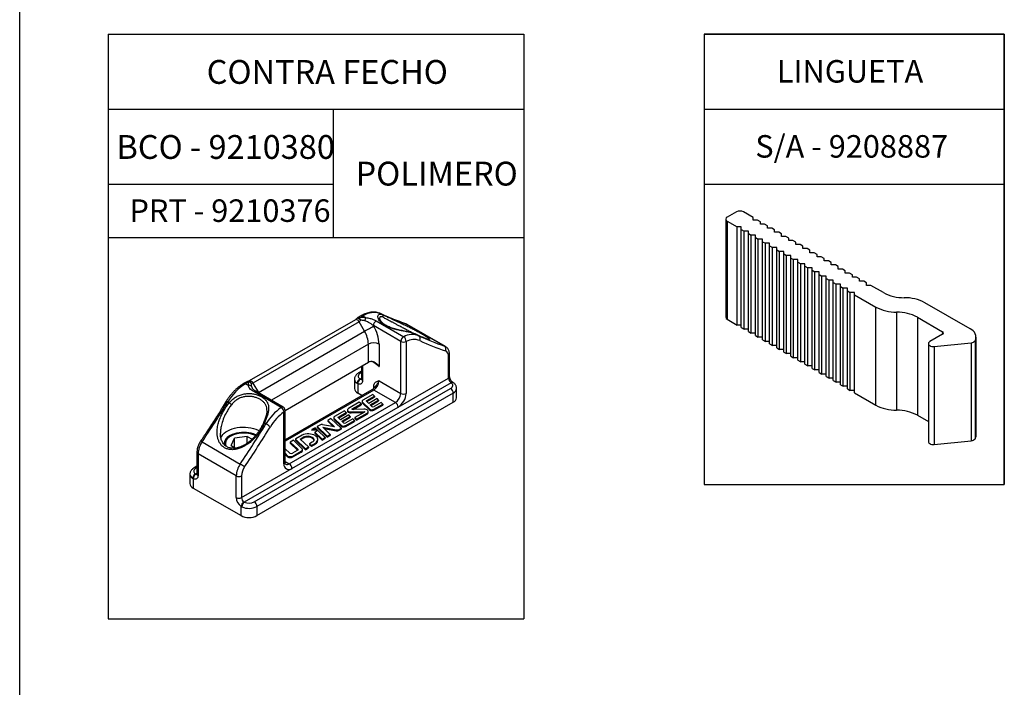
# Model space of a CAD drawing. Extents: x 10 to 322, y 4 to 287.
# Drawn here: x 10 to 76, y 81 to 126 of the extents above; entities that cross this region are included whole.
import ezdxf

# ---------------------------------------------------------------- set-up
doc = ezdxf.new("R2010")
doc.units = 0
doc.layers.get('0').update_dxf_attribs({"linetype": 'CONTINUOUS'})
doc.layers.add('DESENHO', color=179, linetype='CONTINUOUS')
doc.layers.add('LAYOUT_', color=7, linetype='CONTINUOUS')
doc.styles.add('SLDTEXTSTYLE0', font='TXT', dxfattribs={"width": 0.7})
doc.styles.add('SLDTEXTSTYLE1', font='TXT', dxfattribs={"width": 0.605})

# ---------------------------------------------------------------- blocks, each defined once
blk = doc.blocks.new('SW_TABLEANNOTATION_10')
at = {"layer": 'DESENHO', "color": 0}
for p, q in [((0, 0), (0, -5)), ((0, 0), (20, 0)), ((0, 0), (0, -30)), ((20, 0), (0, 0)), ((20, 0), (20, -5)), ((20, -30), (20, 0)), ((0, -5), (0, -10)), ((0, -5), (20, -5)), ((20, -5), (20, -10)), ((0, -10), (0, -15)), ((0, -10), (20, -10)), ((0, -10), (20, -10)), ((20, -10), (20, -15)), ((0, -15), (0, -20)), ((20, -15), (20, -20)), ((0, -20), (0, -25)), ((20, -20), (20, -25)), ((0, -25), (0, -30)), ((20, -25), (20, -30)), ((0, -30), (20, -30)), ((0, -30), (20, -30))]:
    blk.add_line(p, q, dxfattribs=at)
at = {"layer": 'DESENHO', "color": 0, "char_height": 1.5, "attachment_point": 1, "style": 'SLDTEXTSTYLE1'}
for s, insert in [('LINGUETA', (4.848, -1.73)), ('S/A - 9208887', (3.413, -6.73))]:
    blk.add_mtext(s, dxfattribs=dict(at, insert=insert))
blk = doc.blocks.new('SW_TABLEANNOTATION_11')
at = {"layer": 'DESENHO', "color": 0}
for p, q in [((0, 0), (0, -5)), ((0, 0), (14.982, 0)), ((14.982, 0), (27.687, 0)), ((27.687, 0), (27.687, -5)), ((0, -5), (0, -10)), ((0, -5), (14.982, -5)), ((14.982, -5), (14.982, -10)), ((14.982, -5), (27.687, -5)), ((14.982, -5), (27.687, -5)), ((27.687, -5), (27.687, -10)), ((0, -10), (0, -13.552)), ((0, -10), (14.982, -10)), ((14.982, -10), (14.982, -13.552)), ((27.687, -10), (27.687, -13.552)), ((0, -13.552), (0, -17.785)), ((0, -13.552), (14.982, -13.552)), ((0, -13.552), (14.982, -13.552)), ((14.982, -13.552), (27.687, -13.552)), ((14.982, -13.552), (27.687, -13.552)), ((27.687, -13.552), (27.687, -17.785)), ((0, -17.785), (0, -22.019)), ((27.687, -17.785), (27.687, -22.019)), ((0, -22.019), (0, -26.252)), ((27.687, -22.019), (27.687, -26.252)), ((0, -26.252), (0, -30.485)), ((27.687, -26.252), (27.687, -30.485)), ((0, -30.485), (0, -34.719)), ((27.687, -30.485), (27.687, -34.719)), ((0, -34.719), (0, -38.952)), ((27.687, -34.719), (27.687, -38.952)), ((0, -38.952), (14.982, -38.952)), ((14.982, -38.952), (27.687, -38.952))]:
    blk.add_line(p, q, dxfattribs=at)
at = {"layer": 'DESENHO', "color": 0, "attachment_point": 1, "style": 'SLDTEXTSTYLE0'}
for s, insert, char_height in [('CONTRA FECHO', (6.566, -1.723), 1.5875), ('BCO - 9210380', (0.556, -6.723), 1.5875), ('POLIMERO', (16.482, -8.499), 1.5875), ('PRT - 9210376', (1.42, -11.008), 1.5)]:
    blk.add_mtext(s, dxfattribs=dict(at, insert=insert, char_height=char_height))

msp = doc.modelspace()

# ---------------------------------------------------------------- linework, layer by layer
at = {"color": 7, "linetype": 'CONTINUOUS'}
for p, q in [((57.01, 112.281), (57.01, 105.748)), ((57.721, 112.771), (57.108, 112.417)), ((58.852, 112.39), (58.192, 112.771)), ((58.852, 112.226), (58.852, 112.39)), ((59.135, 112.226), (58.852, 112.226)), ((59.323, 112.117), (59.135, 112.226)), ((57.108, 112.145), (57.768, 111.764)), ((58.051, 111.764), (57.768, 111.764)), ((57.768, 105.231), (57.768, 111.764)), ((58.051, 111.6), (58.051, 111.764)), ((58.051, 111.6), (58.239, 111.491)), ((58.051, 105.068), (58.051, 111.6)), ((59.323, 111.954), (59.323, 112.117)), ((59.606, 111.954), (59.323, 111.954)), ((59.795, 111.845), (59.606, 111.954)), ((59.795, 111.682), (59.795, 111.845)), ((60.078, 111.682), (59.795, 111.682)), ((60.266, 111.573), (60.078, 111.682)), ((60.266, 111.41), (60.266, 111.573)), ((58.522, 111.491), (58.239, 111.491)), ((58.239, 104.959), (58.239, 111.491)), ((58.522, 111.328), (58.522, 111.491)), ((58.522, 111.328), (58.711, 111.219)), ((58.522, 104.796), (58.522, 111.328)), ((58.993, 111.219), (58.711, 111.219)), ((58.711, 104.687), (58.711, 111.219)), ((58.993, 111.056), (58.993, 111.219)), ((58.993, 111.056), (59.182, 110.947)), ((58.993, 104.524), (58.993, 111.056)), ((59.465, 110.947), (59.182, 110.947)), ((59.182, 104.415), (59.182, 110.947)), ((59.465, 110.784), (59.465, 110.947)), ((60.549, 111.41), (60.266, 111.41)), ((60.738, 111.301), (60.549, 111.41)), ((60.738, 111.138), (60.738, 111.301)), ((61.02, 111.138), (60.738, 111.138)), ((61.209, 111.029), (61.02, 111.138)), ((61.209, 110.866), (61.209, 111.029)), ((61.492, 110.866), (61.209, 110.866)), ((61.68, 110.757), (61.492, 110.866)), ((59.465, 110.784), (59.653, 110.675)), ((59.465, 104.252), (59.465, 110.784)), ((59.936, 110.675), (59.653, 110.675)), ((59.653, 104.143), (59.653, 110.675)), ((59.936, 110.512), (59.936, 110.675)), ((59.936, 110.512), (60.125, 110.403)), ((59.936, 103.979), (59.936, 110.512)), ((60.408, 110.403), (60.125, 110.403)), ((60.125, 103.871), (60.125, 110.403)), ((60.408, 110.24), (60.408, 110.403)), ((60.408, 110.24), (60.596, 110.131)), ((60.408, 103.707), (60.408, 110.24)), ((61.68, 110.593), (61.68, 110.757)), ((61.963, 110.593), (61.68, 110.593)), ((62.152, 110.485), (61.963, 110.593)), ((62.152, 110.321), (62.152, 110.485)), ((62.435, 110.321), (62.152, 110.321)), ((62.623, 110.212), (62.435, 110.321)), ((62.623, 110.049), (62.623, 110.212)), ((60.879, 110.131), (60.596, 110.131)), ((60.596, 103.598), (60.596, 110.131)), ((60.879, 109.968), (60.879, 110.131)), ((60.879, 109.968), (61.068, 109.859)), ((60.879, 103.435), (60.879, 109.968)), ((61.35, 109.859), (61.068, 109.859)), ((61.068, 103.326), (61.068, 109.859)), ((61.35, 109.695), (61.35, 109.859)), ((61.35, 109.695), (61.539, 109.587)), ((61.35, 103.163), (61.35, 109.695)), ((61.822, 109.587), (61.539, 109.587)), ((61.539, 103.054), (61.539, 109.587)), ((61.822, 109.423), (61.822, 109.587)), ((62.906, 110.049), (62.623, 110.049)), ((63.095, 109.94), (62.906, 110.049)), ((63.095, 109.777), (63.095, 109.94)), ((63.377, 109.777), (63.095, 109.777)), ((63.566, 109.668), (63.377, 109.777)), ((63.566, 109.505), (63.566, 109.668)), ((61.822, 109.423), (62.01, 109.314)), ((61.822, 102.891), (61.822, 109.423)), ((62.293, 109.314), (62.01, 109.314)), ((62.01, 102.782), (62.01, 109.314)), ((62.293, 109.151), (62.293, 109.314)), ((62.293, 109.151), (62.482, 109.042)), ((62.293, 102.619), (62.293, 109.151)), ((62.765, 109.042), (62.482, 109.042)), ((62.482, 102.51), (62.482, 109.042)), ((62.765, 108.879), (62.765, 109.042)), ((63.849, 109.505), (63.566, 109.505)), ((64.037, 109.396), (63.849, 109.505)), ((64.037, 109.233), (64.037, 109.396)), ((64.32, 109.233), (64.037, 109.233)), ((64.509, 109.124), (64.32, 109.233)), ((64.509, 108.961), (64.509, 109.124)), ((64.792, 108.961), (64.509, 108.961)), ((64.98, 108.852), (64.792, 108.961)), ((62.765, 108.879), (62.953, 108.77)), ((62.765, 102.347), (62.765, 108.879)), ((63.236, 108.77), (62.953, 108.77)), ((62.953, 102.238), (62.953, 108.77)), ((63.236, 108.607), (63.236, 108.77)), ((63.236, 108.607), (63.425, 108.498)), ((63.236, 102.074), (63.236, 108.607)), ((63.707, 108.498), (63.425, 108.498)), ((63.425, 101.966), (63.425, 108.498)), ((63.707, 108.335), (63.707, 108.498)), ((63.707, 108.335), (63.896, 108.226)), ((63.707, 101.802), (63.707, 108.335)), ((64.179, 108.226), (63.896, 108.226)), ((63.896, 101.694), (63.896, 108.226)), ((64.179, 108.063), (64.179, 108.226)), ((64.98, 108.688), (64.98, 108.852)), ((65.263, 108.688), (64.98, 108.688)), ((65.452, 108.58), (65.263, 108.688)), ((65.452, 108.416), (65.452, 108.58)), ((65.734, 108.416), (65.452, 108.416)), ((65.923, 108.307), (65.734, 108.416)), ((65.923, 108.144), (65.923, 108.307)), ((64.179, 108.063), (64.367, 107.954)), ((64.179, 101.53), (64.179, 108.063)), ((64.65, 107.954), (64.367, 107.954)), ((64.367, 101.421), (64.367, 107.954)), ((64.65, 107.79), (64.65, 107.954)), ((64.65, 107.79), (64.839, 107.682)), ((64.65, 101.258), (64.65, 107.79)), ((65.122, 107.682), (64.839, 107.682)), ((64.839, 101.149), (64.839, 107.682)), ((65.122, 107.518), (65.122, 107.682)), ((66.206, 108.144), (65.923, 108.144)), ((66.394, 108.035), (66.206, 108.144)), ((66.394, 107.872), (66.394, 108.035)), ((66.677, 107.872), (66.394, 107.872)), ((67.513, 107.39), (66.677, 107.872)), ((65.122, 107.518), (65.31, 107.409)), ((65.122, 100.986), (65.122, 107.518)), ((65.593, 107.409), (65.31, 107.409)), ((65.31, 100.877), (65.31, 107.409)), ((65.593, 107.246), (65.593, 107.409)), ((65.593, 107.246), (67.011, 106.428)), ((65.593, 100.714), (65.593, 107.246)), ((73.304, 104.972), (70.287, 106.714)), ((32.712, 105.844), (32.509, 105.726)), ((33.959, 105.679), (33.96, 105.673)), ((57.108, 105.612), (57.768, 105.231)), ((69.785, 105.751), (71.462, 104.783)), ((32.342, 105.586), (25.271, 101.504)), ((38.341, 103.801), (35.796, 105.271)), ((58.051, 105.231), (57.768, 105.231)), ((58.051, 105.068), (58.239, 104.959)), ((58.522, 104.959), (58.239, 104.959)), ((36.455, 104.584), (36.464, 104.579)), ((58.522, 104.796), (58.711, 104.687)), ((58.993, 104.687), (58.711, 104.687)), ((58.993, 104.524), (59.182, 104.415)), ((59.465, 104.415), (59.182, 104.415)), ((71.462, 104.62), (70.614, 104.13)), ((73.695, 97.895), (73.695, 104.427)), ((59.465, 104.252), (59.653, 104.143)), ((59.936, 104.143), (59.653, 104.143)), ((59.936, 103.979), (60.125, 103.871)), ((60.408, 103.871), (60.125, 103.871)), ((60.408, 103.707), (60.596, 103.598)), ((70.516, 103.994), (70.516, 97.462)), ((70.907, 103.805), (73.368, 104.055)), ((38.622, 101.8), (38.622, 103.241)), ((60.879, 103.598), (60.596, 103.598)), ((60.879, 103.435), (61.068, 103.326)), ((61.35, 103.326), (61.068, 103.326)), ((61.35, 103.163), (61.539, 103.054)), ((61.822, 103.054), (61.539, 103.054)), ((27.661, 99.544), (33.21, 102.747)), ((32.748, 102.48), (32.748, 101.637)), ((61.822, 102.891), (62.01, 102.782)), ((62.293, 102.782), (62.01, 102.782)), ((62.293, 102.619), (62.482, 102.51)), ((62.765, 102.51), (62.482, 102.51)), ((62.765, 102.347), (62.953, 102.238)), ((32.748, 102.149), (32.554, 102.037)), ((63.236, 102.238), (62.953, 102.238)), ((63.236, 102.074), (63.425, 101.966)), ((63.707, 101.966), (63.425, 101.966)), ((63.707, 101.802), (63.896, 101.694)), ((64.179, 101.694), (63.896, 101.694)), ((25.105, 101.452), (24.901, 101.335)), ((32.283, 101.617), (32.283, 101.004)), ((64.179, 101.53), (64.367, 101.421)), ((64.65, 101.421), (64.367, 101.421)), ((64.65, 101.258), (64.839, 101.149)), ((65.122, 101.149), (64.839, 101.149)), ((27.536, 99.763), (25.711, 100.817)), ((33.438, 100.915), (27.661, 97.58)), ((32.783, 100.536), (32.503, 100.698)), ((33.5, 100.605), (32.845, 100.227)), ((33.117, 100.204), (33.617, 100.492)), ((33.117, 100.143), (33.617, 100.431)), ((33.617, 100.492), (33.5, 100.605)), ((33.617, 100.492), (33.617, 100.431)), ((39.086, 100.392), (39.086, 101.004)), ((65.122, 100.986), (65.31, 100.877)), ((65.593, 100.877), (65.31, 100.877)), ((65.593, 100.714), (67.011, 99.895)), ((25.785, 92.534), (38.867, 100.086)), ((32.603, 100.087), (31.878, 99.669)), ((32.14, 99.64), (32.72, 99.975)), ((32.194, 99.61), (32.72, 99.914)), ((32.72, 99.975), (32.603, 100.087)), ((32.72, 99.975), (32.72, 99.914)), ((32.79, 100.15), (32.79, 100.089)), ((32.817, 100.094), (33.285, 99.643)), ((32.817, 100.033), (33.285, 99.582)), ((33.232, 100.013), (33.103, 100.137)), ((33.784, 100.331), (33.232, 100.013)), ((33.333, 99.916), (33.884, 100.235)), ((33.438, 99.815), (33.333, 99.916)), ((33.372, 99.878), (33.884, 100.174)), ((33.581, 99.622), (34.169, 99.961)), ((33.581, 99.561), (34.169, 99.9)), ((34.052, 100.074), (33.586, 99.805)), ((33.884, 100.235), (33.784, 100.331)), ((33.884, 100.235), (33.884, 100.174)), ((34.169, 99.961), (34.052, 100.074)), ((34.169, 99.961), (34.169, 99.9)), ((27.661, 96.086), (27.661, 99.547)), ((30.905, 99.062), (30.905, 99.001)), ((31.614, 99.517), (30.96, 99.139)), ((31.347, 98.924), (31.218, 99.049)), ((31.232, 99.116), (31.731, 99.404)), ((31.232, 99.054), (31.731, 99.343)), ((31.899, 99.243), (31.347, 98.924)), ((31.447, 98.828), (31.999, 99.146)), ((31.487, 98.79), (31.999, 99.085)), ((31.731, 99.404), (31.614, 99.517)), ((31.731, 99.404), (31.731, 99.343)), ((31.808, 99.573), (31.808, 99.512)), ((31.999, 99.146), (31.899, 99.243)), ((31.999, 99.146), (31.999, 99.085)), ((32.053, 99.439), (32.921, 99.466)), ((32.053, 99.378), (32.892, 99.404)), ((32.903, 99.632), (32.164, 99.609)), ((32.95, 99.437), (32.306, 99.065)), ((32.306, 99.065), (32.306, 99.004)), ((32.306, 99.065), (32.423, 98.953)), ((32.423, 98.953), (33.118, 99.354)), ((32.423, 98.891), (33.118, 99.292)), ((32.921, 99.466), (32.921, 99.42)), ((33.2, 99.408), (33.2, 99.469)), ((69.785, 99.219), (70.516, 98.797)), ((26.215, 98.71), (26.214, 98.708)), ((29.66, 98.389), (29.453, 98.269)), ((29.797, 98.257), (29.66, 98.389)), ((29.969, 98.567), (29.798, 98.468)), ((29.798, 98.468), (30.467, 97.824)), ((29.798, 98.468), (29.798, 98.407)), ((29.798, 98.407), (30.467, 97.763)), ((30.962, 98.445), (30.161, 98.594)), ((30.181, 98.418), (31.065, 98.254)), ((30.674, 97.944), (30.181, 98.418)), ((30.717, 98.999), (30.511, 98.879)), ((30.511, 98.879), (30.962, 98.445)), ((30.511, 98.879), (30.511, 98.818)), ((30.511, 98.818), (30.883, 98.46)), ((31.387, 98.355), (30.717, 98.999)), ((30.932, 99.006), (31.4, 98.555)), ((30.932, 98.944), (31.4, 98.494)), ((31.552, 98.727), (31.447, 98.828)), ((31.696, 98.534), (32.283, 98.873)), ((31.696, 98.473), (32.283, 98.812)), ((32.166, 98.986), (31.7, 98.717)), ((32.283, 98.873), (32.166, 98.986)), ((32.283, 98.873), (32.283, 98.812)), ((32.306, 99.004), (32.423, 98.891)), ((32.423, 98.953), (32.423, 98.891)), ((23.354, 98.029), (23.354, 98.018)), ((25.125, 97.814), (24.289, 97.684)), ((25.125, 97.814), (25.46, 97.621)), ((25.125, 97.349), (25.125, 97.814)), ((28.801, 97.893), (28.367, 97.642)), ((28.673, 97.639), (28.874, 97.755)), ((29.453, 98.269), (29.453, 98.208)), ((29.844, 98.211), (29.637, 98.092)), ((29.637, 98.092), (29.637, 98.031)), ((29.637, 98.092), (30.122, 97.625)), ((29.637, 98.031), (30.122, 97.564)), ((29.797, 98.257), (29.797, 98.196)), ((30.329, 97.745), (29.844, 98.211)), ((30.122, 97.625), (30.329, 97.745)), ((30.26, 98.342), (31.065, 98.193)), ((30.329, 97.745), (30.329, 97.684)), ((30.467, 97.824), (30.674, 97.944)), ((30.467, 97.763), (30.674, 97.883)), ((30.467, 97.824), (30.467, 97.763)), ((30.674, 97.944), (30.674, 97.883)), ((31.257, 98.281), (31.387, 98.355)), ((31.257, 98.219), (31.387, 98.294)), ((31.387, 98.355), (31.387, 98.294)), ((24.065, 97.201), (24.289, 97.684)), ((24.065, 97.201), (24.355, 97.034)), ((24.289, 97.072), (24.289, 97.684)), ((28.211, 97.552), (28.004, 97.433)), ((28.004, 97.433), (28.506, 96.951)), ((28.004, 97.433), (28.004, 97.372)), ((28.004, 97.372), (28.497, 96.898)), ((28.779, 97.006), (28.211, 97.552)), ((28.358, 97.629), (28.358, 97.568)), ((28.362, 97.62), (29.018, 96.988)), ((28.362, 97.559), (29.018, 96.927)), ((29.225, 97.108), (28.673, 97.639)), ((28.713, 97.6), (28.874, 97.693)), ((29.018, 96.988), (29.225, 97.108)), ((29.225, 97.108), (29.225, 97.046)), ((29.469, 97.428), (29.292, 97.327)), ((29.292, 97.327), (29.409, 97.214)), ((29.292, 97.327), (29.292, 97.265)), ((29.292, 97.265), (29.409, 97.153)), ((29.409, 97.214), (29.681, 97.37)), ((29.409, 97.153), (29.681, 97.309)), ((29.409, 97.214), (29.409, 97.153)), ((29.521, 97.708), (29.527, 97.702)), ((29.521, 97.647), (29.527, 97.64)), ((29.681, 97.37), (29.681, 97.309)), ((29.843, 97.553), (29.843, 97.614)), ((30.122, 97.564), (30.329, 97.684)), ((30.122, 97.625), (30.122, 97.564)), ((70.907, 97.272), (73.368, 97.523)), ((21.787, 96.751), (21.787, 95.31)), ((27.968, 96.69), (27.661, 96.984)), ((27.661, 96.666), (27.827, 96.506)), ((27.661, 96.604), (27.827, 96.445)), ((27.827, 96.506), (27.827, 96.445)), ((28.467, 96.876), (28.145, 96.69)), ((28.184, 96.506), (28.741, 96.828)), ((28.184, 96.445), (28.741, 96.767)), ((28.506, 96.951), (28.506, 96.911)), ((28.815, 96.87), (28.815, 96.931)), ((29.018, 96.927), (29.225, 97.046)), ((29.018, 96.988), (29.018, 96.927)), ((21.787, 95.822), (21.594, 95.71)), ((21.323, 95.289), (21.323, 94.677)), ((21.542, 94.371), (24.724, 92.534))]:
    msp.add_line(p, q, dxfattribs=at)
at = {"color": 8, "linetype": 'CONTINUOUS'}
for p, q in [((57.108, 112.145), (57.108, 105.612)), ((67.011, 99.895), (67.011, 106.428)), ((32.837, 105.831), (32.634, 105.714)), ((33.012, 105.731), (32.837, 105.831)), ((34.023, 105.988), (34.011, 105.995)), ((34.023, 105.988), (34.128, 105.928)), ((68.398, 106.089), (68.398, 99.557)), ((69.785, 105.751), (69.785, 99.219)), ((32.592, 105.442), (25.521, 101.36)), ((32.951, 104.821), (32.592, 105.442)), ((35.366, 104.139), (33.541, 105.193)), ((33.541, 105.193), (33.554, 105.17)), ((33.736, 105.508), (35.561, 104.454)), ((35.736, 105.298), (35.707, 105.311)), ((38.281, 103.828), (35.736, 105.298)), ((25.88, 100.739), (32.951, 104.821)), ((36.464, 104.579), (36.569, 104.519)), ((71.462, 104.783), (71.462, 104.62)), ((33.21, 103.95), (26.747, 100.219)), ((33.21, 102.747), (33.21, 103.95)), ((33.917, 103.95), (33.917, 102.464)), ((35.366, 100.678), (35.366, 104.139)), ((35.72, 104.139), (35.72, 100.678)), ((70.907, 103.805), (70.907, 97.272)), ((73.368, 104.055), (73.368, 97.523)), ((73.626, 104.184), (73.626, 97.651)), ((38.548, 101.698), (38.548, 103.139)), ((32.821, 102.522), (32.821, 101.535)), ((33.917, 102.464), (33.485, 102.806)), ((32.646, 101.638), (32.748, 101.697)), ((32.748, 102.064), (32.679, 102.025)), ((35.19, 99.759), (38.548, 101.698)), ((38.723, 101.391), (24.938, 93.433)), ((25.23, 101.44), (25.026, 101.322)), ((25.026, 101.322), (25.201, 101.221)), ((25.414, 101.14), (25.462, 101.042)), ((25.521, 101.36), (25.88, 100.739)), ((32.503, 101.313), (32.452, 101.343)), ((32.503, 101.313), (32.503, 100.698)), ((32.646, 101.638), (32.662, 101.628)), ((33.563, 101.013), (33.563, 101.141)), ((33.917, 101.515), (35.366, 100.678)), ((38.723, 101.391), (38.707, 101.403)), ((27.394, 99.739), (25.568, 100.793)), ((25.608, 93.453), (38.69, 101.004)), ((38.867, 100.698), (25.785, 93.146)), ((25.863, 100.729), (25.88, 100.739)), ((25.88, 100.739), (25.896, 100.71)), ((33.563, 100.902), (27.661, 97.495)), ((35.013, 100.066), (33.563, 100.902)), ((38.867, 100.086), (38.867, 100.698)), ((23.944, 100.049), (23.84, 100.11)), ((27.942, 95.984), (35.013, 100.066)), ((28.118, 95.677), (35.19, 99.759)), ((32.817, 100.094), (32.817, 100.033)), ((33.117, 100.204), (33.117, 100.143)), ((27.588, 95.984), (27.588, 99.445)), ((31.232, 99.116), (31.232, 99.054)), ((32.053, 99.439), (32.053, 99.378)), ((32.14, 99.64), (32.14, 99.614)), ((33.118, 99.354), (33.118, 99.292)), ((33.285, 99.643), (33.285, 99.582)), ((33.581, 99.622), (33.581, 99.561)), ((26.386, 98.64), (26.281, 98.7)), ((30.932, 99.006), (30.932, 98.944)), ((31.4, 98.555), (31.4, 98.494)), ((31.696, 98.534), (31.696, 98.473)), ((28.874, 97.755), (28.874, 97.693)), ((31.065, 98.254), (31.065, 98.193)), ((31.257, 98.281), (31.257, 98.219)), ((22.127, 97.442), (24.673, 95.972)), ((28.362, 97.62), (28.362, 97.559)), ((29.521, 97.708), (29.521, 97.647)), ((29.527, 97.702), (29.527, 97.64)), ((24.406, 95.179), (21.861, 96.649)), ((21.861, 96.649), (21.861, 95.208)), ((28.184, 96.506), (28.184, 96.445)), ((28.741, 96.828), (28.741, 96.767)), ((27.661, 96.145), (27.942, 95.984)), ((21.686, 95.311), (21.787, 95.37)), ((21.686, 95.311), (21.701, 95.301)), ((21.787, 95.737), (21.719, 95.698)), ((24.406, 93.738), (24.406, 95.179)), ((24.76, 93.738), (28.118, 95.677)), ((24.76, 95.179), (24.76, 93.738)), ((21.542, 94.985), (21.492, 95.015)), ((21.542, 94.985), (21.542, 94.371)), ((24.724, 92.534), (24.724, 93.148)), ((24.78, 93.117), (24.724, 93.148)), ((24.919, 93.443), (24.938, 93.433)), ((25.785, 93.146), (25.785, 92.534))]:
    msp.add_line(p, q, dxfattribs=at)
at = {"color": 8, "linetype": 'CONTINUOUS', "flags": 128}
for points in [[(32.697, 105.546), (32.643, 105.593), (32.588, 105.633), (32.537, 105.663), (32.494, 105.681), (32.462, 105.684), (32.448, 105.677)], [(32.592, 105.442), (32.551, 105.502), (32.502, 105.55), (32.45, 105.583), (32.4, 105.598), (32.355, 105.592), (32.342, 105.586)], [(32.951, 104.821), (33.025, 104.864), (33.105, 104.91), (33.189, 104.959), (33.274, 105.008), (33.356, 105.055), (33.432, 105.099), (33.499, 105.137), (33.554, 105.17)], [(35.796, 105.271), (35.795, 105.271), (35.736, 105.298)], [(38.281, 103.828), (38.341, 103.802), (38.341, 103.802)], [(32.679, 102.025), (32.621, 101.984), (32.576, 101.938), (32.546, 101.888), (32.534, 101.835), (32.537, 101.782), (32.558, 101.731), (32.594, 101.682), (32.646, 101.638)], [(25.521, 101.36), (25.479, 101.42), (25.431, 101.468), (25.379, 101.501), (25.328, 101.516), (25.284, 101.51), (25.271, 101.504)], [(32.821, 101.535), (32.815, 101.464), (32.797, 101.402), (32.768, 101.351), (32.729, 101.314), (32.682, 101.291), (32.627, 101.283), (32.566, 101.29), (32.503, 101.313)], [(38.69, 101.004), (38.748, 101.045), (38.793, 101.091), (38.823, 101.142), (38.836, 101.194), (38.832, 101.247), (38.811, 101.299), (38.775, 101.347), (38.723, 101.391)], [(21.861, 95.208), (21.855, 95.137), (21.837, 95.075), (21.808, 95.024), (21.769, 94.987), (21.721, 94.964), (21.666, 94.956), (21.606, 94.963), (21.542, 94.985)], [(21.719, 95.698), (21.661, 95.657), (21.616, 95.611), (21.586, 95.561), (21.573, 95.508), (21.577, 95.455), (21.598, 95.403), (21.634, 95.355), (21.686, 95.311)]]:
    msp.add_lwpolyline(points, dxfattribs=at)
at = {"color": 7, "linetype": 'CONTINUOUS', "flags": 128}
for points in [[(70.614, 104.13), (70.562, 104.092), (70.529, 104.047), (70.516, 103.999), (70.524, 103.951), (70.554, 103.905), (70.602, 103.865), (70.665, 103.834), (70.741, 103.812), (70.823, 103.802), (70.907, 103.805)], [(32.845, 100.227), (32.825, 100.214), (32.809, 100.198), (32.798, 100.181), (32.791, 100.164), (32.79, 100.145), (32.794, 100.128), (32.803, 100.11), (32.817, 100.094)], [(33.103, 100.137), (33.096, 100.146), (33.092, 100.154), (33.09, 100.163), (33.09, 100.172), (33.093, 100.181), (33.099, 100.189), (33.107, 100.197), (33.117, 100.204)], [(33.106, 100.135), (33.107, 100.136), (33.117, 100.143)], [(30.96, 99.139), (30.94, 99.125), (30.924, 99.11), (30.912, 99.093), (30.906, 99.075), (30.905, 99.057), (30.909, 99.039), (30.918, 99.022), (30.932, 99.006)], [(31.218, 99.049), (31.211, 99.057), (31.206, 99.066), (31.204, 99.075), (31.205, 99.084), (31.208, 99.093), (31.214, 99.101), (31.222, 99.109), (31.232, 99.116)], [(31.22, 99.046), (31.222, 99.048), (31.232, 99.054)], [(31.808, 99.512), (31.81, 99.497), (31.828, 99.458), (31.866, 99.424), (31.919, 99.398), (31.983, 99.382), (32.053, 99.378)], [(31.878, 99.669), (31.836, 99.637), (31.813, 99.599), (31.81, 99.558), (31.828, 99.519), (31.866, 99.485), (31.919, 99.459), (31.983, 99.443), (32.053, 99.439)], [(32.164, 99.609), (32.155, 99.609), (32.146, 99.612), (32.139, 99.615), (32.133, 99.62), (32.131, 99.625), (32.131, 99.63), (32.134, 99.636), (32.14, 99.64)], [(33.118, 99.354), (33.168, 99.393), (33.195, 99.439), (33.198, 99.488), (33.176, 99.535), (33.13, 99.576), (33.065, 99.608), (32.987, 99.627), (32.903, 99.632)], [(32.921, 99.466), (32.93, 99.466), (32.938, 99.464), (32.946, 99.461), (32.951, 99.457), (32.955, 99.452), (32.956, 99.447), (32.954, 99.442), (32.95, 99.437)], [(23.378, 97.701), (23.389, 97.732), (23.44, 97.834), (23.512, 97.932), (23.603, 98.024), (23.712, 98.109), (23.838, 98.186), (23.979, 98.254), (24.133, 98.312), (24.297, 98.359), (24.47, 98.395), (24.65, 98.418), (24.832, 98.429), (25.016, 98.427), (25.198, 98.413), (25.376, 98.387), (25.547, 98.348), (25.709, 98.299), (25.86, 98.238), (25.942, 98.198)], [(25.73, 97.909), (25.695, 97.925), (25.557, 97.979), (25.408, 98.022), (25.251, 98.054), (25.088, 98.074), (24.922, 98.081), (24.756, 98.077), (24.592, 98.06), (24.433, 98.031), (24.281, 97.991), (24.14, 97.939), (24.012, 97.878), (23.898, 97.808), (23.8, 97.73), (23.721, 97.646), (23.661, 97.556), (23.621, 97.463), (23.603, 97.367), (23.605, 97.271), (23.608, 97.255)], [(23.676, 97.189), (23.662, 97.237), (23.651, 97.331), (23.662, 97.425), (23.694, 97.518), (23.746, 97.607), (23.819, 97.692), (23.909, 97.77), (24.017, 97.841), (24.14, 97.903), (24.276, 97.956), (24.423, 97.998), (24.578, 98.028), (24.738, 98.046), (24.901, 98.052), (25.064, 98.046), (25.225, 98.028), (25.38, 97.998), (25.526, 97.956), (25.662, 97.903), (25.706, 97.883)], [(29.681, 97.37), (29.751, 97.425), (29.803, 97.487), (29.834, 97.553), (29.843, 97.622), (29.829, 97.69), (29.794, 97.755), (29.738, 97.816), (29.664, 97.869), (29.573, 97.913), (29.47, 97.947), (29.358, 97.969), (29.24, 97.979), (29.122, 97.976), (29.006, 97.96), (28.898, 97.932), (28.801, 97.893)], [(28.367, 97.642), (28.363, 97.64), (28.361, 97.637), (28.359, 97.634), (28.358, 97.631), (28.358, 97.628), (28.358, 97.625), (28.36, 97.622), (28.362, 97.62)], [(29.527, 97.702), (29.556, 97.668), (29.574, 97.633), (29.582, 97.596), (29.579, 97.559), (29.566, 97.523), (29.543, 97.488), (29.51, 97.457), (29.469, 97.428)], [(70.516, 97.462), (70.524, 97.419), (70.554, 97.373), (70.602, 97.333), (70.665, 97.301), (70.741, 97.28), (70.823, 97.27), (70.907, 97.272)], [(28.506, 96.951), (28.509, 96.941), (28.511, 96.93), (28.509, 96.92), (28.505, 96.91), (28.499, 96.9), (28.49, 96.891), (28.48, 96.883), (28.467, 96.876)], [(28.741, 96.828), (28.768, 96.846), (28.789, 96.867), (28.805, 96.89), (28.813, 96.913), (28.815, 96.937), (28.81, 96.961), (28.798, 96.984), (28.779, 97.006)]]:
    msp.add_lwpolyline(points, dxfattribs=at)
at = {"color": 7, "linetype": 'CONTINUOUS'}
for centre, radius, start, end in [((57.956, 112.316), 0.512, 62.60967, 117.39033), ((57.159, 112.281), 0.146, 110.78343, 249.21656), ((68.865, 109.925), 2.873, 241.91773, 270.68625), ((68.934, 104.179), 2.873, 61.91778, 90.6862), ((68.364, 108.963), 2.873, 241.91779, 270.68619), ((32.634, 105.51), 0.25, 119.99731, 138.16063), ((57.177, 105.765), 0.168, 185.69478, 245.62531), ((68.433, 103.216), 2.873, 61.91775, 90.68625), ((73.107, 104.431), 0.576, 334.54939, 69.91225), ((71.431, 104.702), 0.0873, 290.78301, 69.21684), ((73.362, 104.391), 0.336, 271.01227, 321.92325), ((25.23, 101.236), 0.25, 92.15799, 119.99731), ((38.795, 101.269), 0.142, 58.97963, 120.62895), ((32.649, 101.035), 0.367, 184.78222, 246.53788), ((38.711, 100.429), 0.377, 294.33313, 354.34678), ((27.411, 99.547), 0.25, 0, 60.00269), ((32.867, 100.091), 0.0772, 181.82605, 229.42202), ((33.52, 99.926), 0.138, 233.35778, 298.52101), ((68.364, 102.43), 2.873, 241.91779, 270.68619), ((33.063, 99.419), 0.138, 293.46441, 355.21543), ((33.45, 99.864), 0.276, 233.34004, 298.52394), ((33.45, 99.803), 0.276, 233.34004, 298.52394), ((68.433, 96.684), 2.873, 61.91775, 90.68625), ((30.103, 98.307), 0.293, 78.62072, 117.26516), ((30.982, 99.003), 0.0772, 181.82581, 229.42233), ((31.564, 98.776), 0.276, 233.34009, 298.52391), ((31.564, 98.715), 0.276, 233.34009, 298.52391), ((31.634, 98.838), 0.138, 233.35785, 298.52094), ((24.228, 97.325), 0.54, 110.74814, 196.96373), ((24.905, 96.145), 1.896, 65.37867, 117.24899), ((29.161, 97.226), 0.601, 53.2716, 118.53531), ((29.161, 97.165), 0.601, 53.2716, 118.53531), ((29.605, 97.699), 0.59, 71.08174, 104.97027), ((29.605, 97.638), 0.59, 71.08174, 104.97027), ((31.123, 98.541), 0.293, 258.6247, 297.26537), ((31.123, 98.479), 0.293, 258.6247, 297.26537), ((73.216, 97.898), 0.479, 328.97603, 359.60103), ((28.37, 97.568), 0.0129, 181.82352, 229.42592), ((29.412, 97.513), 0.172, 14.6534, 47.98803), ((29.54, 97.578), 0.304, 297.57154, 355.25231), ((73.362, 97.858), 0.336, 271.01227, 321.92325), ((28.005, 96.851), 0.388, 242.60967, 297.3903), ((28.005, 96.789), 0.388, 242.60967, 297.3903), ((28.056, 96.863), 0.194, 242.8623, 297.371), ((28.691, 96.881), 0.125, 293.76786, 354.91202), ((21.689, 94.708), 0.367, 184.78202, 246.53808), ((25.255, 93.552), 1.148, 242.48054, 297.51944)]:
    msp.add_arc(centre, radius, start, end, dxfattribs=at)
at = {"color": 8, "linetype": 'CONTINUOUS'}
for centre, radius, start, end in [((32.56, 105.612), 0.126, 54.38253, 114.30697), ((32.122, 105.425), 0.587, 11.89071, 29.44429), ((32.764, 105.729), 0.126, 54.38253, 114.30697), ((33.582, 104.765), 1.301, 70.15429, 124.91533), ((34.326, 105.418), 1.351, 166.63236, 176.2307), ((41.229, 121.396), 17.01, 244.93573, 251.15834), ((34.052, 105.806), 0.144, 337.60647, 58.0129), ((33.918, 105.178), 0.377, 118.90673, 177.74837), ((31.393, 103.864), 2.525, 1.9565, 31.14373), ((31.407, 103.888), 1.804, 1.9565, 31.14373), ((35.743, 104.124), 0.377, 118.90673, 177.74837), ((36.134, 103.401), 1.199, 68.74709, 118.56179), ((35.366, 104.158), 0.354, 356.84061, 56.64449), ((36.428, 104.327), 0.238, 326.89142, 53.58773), ((43.775, 119.927), 17.01, 244.93573, 251.15834), ((33.563, 103.268), 0.769, 62.6097, 117.39031), ((35.543, 104.48), 0.384, 242.60969, 297.39031), ((36.236, 103.191), 1.079, 68.74706, 118.5618), ((43.869, 119.682), 17.095, 244.93577, 251.15831), ((38.134, 103.629), 0.248, 329.57387, 53.60149), ((38.199, 103.184), 0.352, 352.73534, 64.90971), ((38.496, 103.254), 0.126, 294.37582, 354.28992), ((32.606, 101.923), 0.126, 54.38387, 114.29166), ((38.496, 101.813), 0.126, 294.37434, 354.30572), ((38.937, 101.718), 0.389, 182.82218, 233.8623), ((26.896, 98.307), 3.548, 121.79922, 149.4646), ((24.954, 101.227), 0.119, 52.59656, 116.10824), ((25.157, 101.338), 0.126, 54.38253, 114.30697), ((25.233, 100.986), 0.238, 40.45143, 97.77333), ((25.215, 101.292), 0.194, 13.24442, 88.52271), ((25.162, 101.128), 0.319, 40.7313, 77.78338), ((32.627, 101.64), 0.345, 184.04407, 239.51932), ((32.806, 101.322), 0.355, 116.88951, 176.65122), ((32.857, 101.332), 0.355, 123.3489, 183.11047), ((32.721, 101.742), 0.128, 242.41803, 282.33262), ((32.873, 101.65), 0.126, 185.69473, 245.62535), ((33.149, 101.55), 0.768, 302.60549, 357.39451), ((33.493, 101.007), 0.152, 28.39912, 62.59523), ((38.78, 101.312), 0.117, 62.82065, 128.16833), ((25.657, 100.698), 0.13, 65.73057, 133.12347), ((33.49, 100.8), 0.126, 54.38241, 114.30713), ((34.599, 100.713), 0.768, 302.60549, 357.39451), ((34.573, 100.728), 1.148, 302.47631, 357.52369), ((35.543, 101.019), 0.384, 242.60969, 297.39031), ((38.483, 100.681), 0.384, 2.60551, 57.39449), ((38.714, 101.039), 0.373, 294.04432, 354.77121), ((-49.379, 145.232), 86.006, 326.24384, 328.35573), ((23.603, 99.763), 0.42, 55.59701, 70.09399), ((25.328, 101.568), 2.055, 227.67164, 233.07973), ((29.571, 96.731), 3.714, 125.89899, 149.06952), ((27.483, 99.644), 0.13, 65.73057, 133.12347), ((27.17, 99.38), 0.423, 8.75055, 58.10157), ((34.806, 99.742), 0.384, 2.6055, 57.3945), ((29.548, 96.737), 3.342, 125.89899, 149.06954), ((27.536, 99.559), 0.126, 294.37457, 354.30535), ((-46.833, 143.763), 86.006, 326.24384, 328.35573), ((-46.905, 143.804), 86.437, 326.24385, 328.35571), ((26.235, 98.617), 0.095, 60.8716, 102.30915), ((23.957, 94.431), 4.86, 55.90099, 60.01085), ((23.349, 96.59), 1.489, 145.09048, 177.71461), ((22.002, 97.289), 0.197, 50.71639, 82.06302), ((21.907, 96.76), 0.12, 184.2168, 247.08766), ((25.894, 95.12), 1.489, 145.09048, 177.71461), ((23.6, 94.114), 2.146, 50.69077, 60.01067), ((25.876, 95.135), 1.117, 145.09053, 177.71455), ((27.913, 95.934), 0.329, 171.31508, 308.67417), ((27.536, 96.098), 0.126, 294.37457, 354.30535), ((27.795, 96.188), 0.251, 245.68962, 305.61784), ((27.735, 95.66), 0.384, 2.6055, 57.3945), ((21.667, 95.313), 0.345, 184.04427, 239.51911), ((21.846, 94.995), 0.355, 116.88951, 176.65122), ((21.896, 95.005), 0.355, 123.34886, 183.11057), ((21.646, 95.596), 0.126, 54.38387, 114.29166), ((21.761, 95.415), 0.128, 242.4112, 282.43033), ((21.912, 95.322), 0.126, 185.69425, 245.62583), ((24.583, 95.521), 0.384, 242.60959, 297.39035), ((25.183, 93.777), 0.778, 182.82219, 233.86228), ((24.583, 94.08), 0.384, 242.60959, 297.39035), ((25.142, 93.085), 0.423, 121.90409, 171.30526), ((25.148, 93.758), 0.389, 182.82218, 233.8623), ((25.203, 93.103), 0.423, 128.69501, 178.09565), ((25.252, 94.185), 1.167, 246.14128, 297.17373), ((25.253, 94.145), 0.778, 246.14127, 297.17375), ((25.401, 93.129), 0.384, 2.60551, 57.39449)]:
    msp.add_arc(centre, radius, start, end, dxfattribs=at)
for centre, major_axis, ratio, start_param, end_param in [((33.179, 105.207), (0.91, -0.244), 0.51759, 1.892196, 2.344768), ((32.467, 106.236), (-0.042, 0.819), 0.454772, 3.370123, 3.689251), ((33.179, 105.003), (0.689, -0.446), 0.454767, 2.141281, 2.593852), ((26.108, 101.125), (0.91, -0.244), 0.51759, 2.983024, 3.435596), ((26.108, 100.921), (0.689, -0.446), 0.454767, 3.232108, 3.68468), ((25.396, 102.154), (-0.042, 0.819), 0.454772, 3.050995, 3.370123)]:
    msp.add_ellipse(centre, major_axis=major_axis, ratio=ratio, start_param=start_param, end_param=end_param, dxfattribs=at)
at = {"color": 7, "linetype": 'CONTINUOUS'}
msp.add_ellipse((33.563, 102.467), major_axis=(0.496, -0.098), ratio=0.670126, start_param=1.964276, end_param=2.487875, dxfattribs=at)
for points, knots in [([(32.447, 105.676), (32.439, 105.667), (32.415, 105.641), (32.377, 105.608), (32.353, 105.593), (32.342, 105.586)], [0, 0, 0, 0, 0.236967, 0.657603, 1, 1, 1, 1]), ([(34.011, 105.995), (33.985, 106.006), (33.918, 106.036), (33.801, 106.069), (33.661, 106.092), (33.516, 106.096), (33.365, 106.084), (33.21, 106.053), (33.052, 106.005), (32.894, 105.941), (32.781, 105.883), (32.721, 105.849), (32.712, 105.844)], [0, 0, 0, 0, 0.066702, 0.17676, 0.287397, 0.39946, 0.513378, 0.629253, 0.746867, 0.865793, 0.980106, 1, 1, 1, 1]), ([(36.386, 104.609), (36.385, 104.609), (36.339, 104.632), (36.238, 104.667), (36.085, 104.716), (35.928, 104.757), (35.769, 104.793), (35.611, 104.825), (35.451, 104.859), (35.288, 104.894), (35.124, 104.934), (34.961, 104.977), (34.802, 105.024), (34.653, 105.076), (34.517, 105.132), (34.397, 105.192), (34.293, 105.257), (34.201, 105.327), (34.121, 105.401), (34.055, 105.476), (34.007, 105.547), (33.977, 105.607), (33.962, 105.65), (33.959, 105.675), (33.959, 105.678), (33.959, 105.679)], [0, 0, 0, 0, 0.001872, 0.057545, 0.111118, 0.162043, 0.210566, 0.256393, 0.302327, 0.348782, 0.396328, 0.444702, 0.49343, 0.541677, 0.588745, 0.63414, 0.678014, 0.723474, 0.770886, 0.819155, 0.867327, 0.914185, 0.95406, 0.991856, 1, 1, 1, 1]), ([(35.707, 105.311), (35.614, 105.344), (35.342, 105.438), (34.9, 105.607), (34.428, 105.803), (34.135, 105.938), (34.011, 105.995)], [0, 0, 0, 0, 0.1607, 0.468139, 0.775621, 1, 1, 1, 1]), ([(34.128, 105.928), (34.188, 105.902), (34.309, 105.849), (34.517, 105.756), (34.714, 105.666), (34.889, 105.587), (35.079, 105.499), (35.3, 105.396), (35.553, 105.276), (35.819, 105.147), (36.075, 105.02), (36.309, 104.9), (36.536, 104.78), (36.735, 104.669), (36.9, 104.572), (37, 104.511), (37.039, 104.484), (37.044, 104.481)], [0, 0, 0, 0, 0.104157, 0.210462, 0.271579, 0.333179, 0.396479, 0.460464, 0.53851, 0.618495, 0.682392, 0.747994, 0.81203, 0.878498, 0.934401, 0.992015, 1, 1, 1, 1]), ([(35.793, 105.27), (35.783, 105.276), (35.756, 105.294), (35.726, 105.304), (35.707, 105.311)], [0, 0, 0, 0, 0.368961, 1, 1, 1, 1]), ([(37.131, 104.294), (37.099, 104.304), (37.017, 104.329), (36.844, 104.401), (36.651, 104.489), (36.527, 104.549), (36.464, 104.579)], [0, 0, 0, 0, 0.225187, 0.569098, 0.783504, 1, 1, 1, 1]), ([(37.18, 104.285), (37.18, 104.285), (37.182, 104.285), (37.173, 104.285), (37.152, 104.29), (37.13, 104.295), (37.113, 104.301), (37.112, 104.301)], [0, 0, 0, 0, 0.0085384, 0.2679994, 0.5914685, 0.9807117, 1, 1, 1, 1]), ([(38.622, 103.241), (38.621, 103.264), (38.62, 103.329), (38.604, 103.428), (38.572, 103.531), (38.528, 103.621), (38.469, 103.701), (38.406, 103.762), (38.358, 103.789), (38.34, 103.8)], [0, 0, 0, 0, 0.0995276, 0.281146, 0.4411965, 0.5948137, 0.7430236, 0.9028996, 1, 1, 1, 1]), ([(33.434, 102.812), (33.469, 102.81), (33.552, 102.805), (33.663, 102.744), (33.761, 102.663), (33.844, 102.572), (33.892, 102.503), (33.916, 102.465), (33.917, 102.464)], [0, 0, 0, 0, 0.171137, 0.410866, 0.597497, 0.784419, 0.994919, 1, 1, 1, 1]), ([(32.554, 102.037), (32.536, 102.026), (32.489, 101.997), (32.424, 101.943), (32.364, 101.872), (32.319, 101.795), (32.292, 101.711), (32.28, 101.65), (32.283, 101.617), (32.283, 101.615)], [0, 0, 0, 0, 0.117997, 0.303516, 0.480135, 0.649019, 0.812784, 0.990001, 1, 1, 1, 1]), ([(38.832, 101.416), (38.826, 101.421), (38.806, 101.435), (38.77, 101.468), (38.728, 101.519), (38.689, 101.579), (38.657, 101.643), (38.635, 101.706), (38.623, 101.762), (38.622, 101.788), (38.622, 101.8)], [0, 0, 0, 0, 0.06853, 0.198768, 0.333187, 0.471348, 0.611137, 0.749933, 0.885469, 1, 1, 1, 1]), ([(24.901, 101.335), (24.873, 101.318), (24.791, 101.269), (24.657, 101.177), (24.502, 101.054), (24.351, 100.918), (24.206, 100.77), (24.067, 100.61), (23.935, 100.441), (23.829, 100.289), (23.768, 100.193), (23.746, 100.158)], [0, 0, 0, 0, 0.066119, 0.190016, 0.313746, 0.437285, 0.560604, 0.683714, 0.806652, 0.929465, 1, 1, 1, 1]), ([(25.271, 101.504), (25.265, 101.501), (25.248, 101.492), (25.229, 101.486), (25.223, 101.486), (25.22, 101.485)], [0, 0, 0, 0, 0.209436, 0.608894, 1, 1, 1, 1]), ([(25.713, 100.818), (25.694, 100.828), (25.643, 100.857), (25.574, 100.911), (25.512, 100.97), (25.476, 101.016), (25.465, 101.036), (25.462, 101.042)], [0, 0, 0, 0, 0.150385, 0.425386, 0.695911, 0.908767, 1, 1, 1, 1]), ([(32.748, 101.637), (32.747, 101.631), (32.747, 101.614), (32.743, 101.6), (32.744, 101.601), (32.744, 101.602)], [0, 0, 0, 0, 0.260389, 0.743986, 1, 1, 1, 1]), ([(33.654, 101.119), (33.648, 101.11), (33.623, 101.074), (33.574, 101.022), (33.512, 100.964), (33.466, 100.931), (33.443, 100.918), (33.438, 100.915)], [0, 0, 0, 0, 0.096163, 0.378776, 0.657397, 0.930668, 1, 1, 1, 1]), ([(38.867, 101.391), (38.862, 101.395), (38.851, 101.403), (38.838, 101.412), (38.831, 101.416)], [0, 0, 0, 0, 0.504516, 1, 1, 1, 1]), ([(39.086, 101.006), (39.084, 101.034), (39.081, 101.091), (39.054, 101.173), (39.012, 101.251), (38.953, 101.322), (38.902, 101.366), (38.871, 101.389), (38.868, 101.391)], [0, 0, 0, 0, 0.182735, 0.372733, 0.562926, 0.758084, 0.970261, 1, 1, 1, 1]), ([(23.746, 100.158), (23.656, 100.013), (23.396, 99.593), (22.959, 98.902), (22.476, 98.156), (22.163, 97.686), (22.03, 97.485)], [0, 0, 0, 0, 0.160697, 0.46618, 0.771666, 1, 1, 1, 1]), ([(26.449, 99.545), (26.449, 99.539), (26.452, 99.501), (26.444, 99.428), (26.427, 99.32), (26.398, 99.202), (26.357, 99.072), (26.306, 98.93), (26.257, 98.808), (26.224, 98.733), (26.214, 98.709)], [0, 0, 0, 0, 0.025865, 0.164372, 0.297881, 0.438956, 0.590987, 0.751015, 0.920251, 1, 1, 1, 1]), ([(26.217, 98.709), (26.186, 98.642), (26.125, 98.505), (26.013, 98.307), (25.889, 98.115), (25.751, 97.931), (25.601, 97.759), (25.443, 97.6), (25.278, 97.458), (25.111, 97.335), (24.944, 97.233), (24.778, 97.151), (24.622, 97.091), (24.472, 97.05), (24.329, 97.027), (24.188, 97.02), (24.055, 97.031), (23.932, 97.058), (23.82, 97.101), (23.721, 97.16), (23.633, 97.233), (23.554, 97.322), (23.487, 97.426), (23.431, 97.544), (23.389, 97.675), (23.363, 97.815), (23.351, 97.931), (23.352, 98), (23.353, 98.018)], [0, 0, 0, 0, 0.047986, 0.096801, 0.145846, 0.194877, 0.243625, 0.291875, 0.339159, 0.384268, 0.427386, 0.468609, 0.508226, 0.542179, 0.577723, 0.61283, 0.647031, 0.680375, 0.713116, 0.745519, 0.777668, 0.810665, 0.844648, 0.879479, 0.914982, 0.950927, 0.987148, 1, 1, 1, 1]), ([(22.03, 97.485), (22.016, 97.464), (21.978, 97.405), (21.922, 97.302), (21.868, 97.176), (21.826, 97.047), (21.799, 96.918), (21.788, 96.819), (21.788, 96.764), (21.787, 96.751)], [0, 0, 0, 0, 0.091628, 0.260592, 0.43005, 0.60042, 0.772322, 0.946264, 1, 1, 1, 1]), ([(27.691, 95.959), (27.692, 95.959), (27.692, 95.959), (27.685, 95.966), (27.674, 95.988), (27.664, 96.027), (27.662, 96.067), (27.661, 96.086)], [0, 0, 0, 0, 0.204925, 0.411172, 0.603749, 0.806443, 1, 1, 1, 1]), ([(21.594, 95.71), (21.576, 95.699), (21.529, 95.67), (21.464, 95.615), (21.404, 95.545), (21.359, 95.468), (21.332, 95.384), (21.32, 95.322), (21.323, 95.29), (21.323, 95.288)], [0, 0, 0, 0, 0.117997, 0.303515, 0.480135, 0.649019, 0.812783, 0.990001, 1, 1, 1, 1]), ([(21.787, 95.31), (21.787, 95.304), (21.787, 95.287), (21.783, 95.273), (21.783, 95.274), (21.784, 95.274)], [0, 0, 0, 0, 0.260389, 0.743985, 1, 1, 1, 1])]:
    msp.add_open_spline(points, degree=3, knots=knots, dxfattribs=at)
at = {"color": 8, "linetype": 'CONTINUOUS'}
for points, knots in [([(33.012, 105.731), (33.064, 105.725), (33.169, 105.715), (33.348, 105.673), (33.546, 105.608), (33.672, 105.542), (33.736, 105.508)], [0, 0, 0, 0, 0.19148, 0.387608, 0.688243, 1, 1, 1, 1]), ([(36.464, 104.579), (36.403, 104.606), (36.28, 104.66), (36.057, 104.723), (35.81, 104.778), (35.554, 104.826), (35.294, 104.876), (35.041, 104.931), (34.793, 104.998), (34.557, 105.082), (34.34, 105.184), (34.154, 105.305), (34.005, 105.439), (33.902, 105.577), (33.845, 105.71), (33.837, 105.823), (33.87, 105.907), (33.936, 105.953), (34.024, 105.964), (34.093, 105.94), (34.128, 105.928)], [0, 0, 0, 0, 0.055672, 0.112752, 0.167721, 0.224388, 0.275766, 0.328537, 0.3815, 0.435953, 0.491649, 0.549108, 0.606142, 0.665055, 0.722381, 0.781647, 0.836775, 0.893634, 0.946199, 1, 1, 1, 1]), ([(34.185, 105.751), (34.156, 105.764), (34.099, 105.791), (34.026, 105.791), (33.977, 105.755), (33.953, 105.713), (33.958, 105.68), (33.959, 105.679)], [0, 0, 0, 0, 0.238505, 0.482674, 0.73105, 0.987773, 1, 1, 1, 1]), ([(36.187, 104.682), (36.184, 104.684), (36.111, 104.724), (35.964, 104.803), (35.733, 104.926), (35.488, 105.055), (35.26, 105.175), (35.061, 105.28), (34.888, 105.37), (34.726, 105.456), (34.544, 105.553), (34.352, 105.657), (34.241, 105.719), (34.185, 105.751)], [0, 0, 0, 0, 0.003835, 0.087054, 0.172746, 0.275864, 0.381735, 0.463498, 0.546085, 0.630993, 0.716589, 0.856964, 1, 1, 1, 1]), ([(33.541, 105.193), (33.49, 105.231), (33.387, 105.309), (33.202, 105.422), (33.057, 105.477), (32.978, 105.507)], [0, 0, 0, 0, 0.31026, 0.626086, 1, 1, 1, 1]), ([(37.044, 104.481), (37.074, 104.461), (37.14, 104.417), (37.211, 104.363), (37.26, 104.317), (37.283, 104.28), (37.261, 104.264), (37.209, 104.268), (37.148, 104.288), (37.131, 104.294)], [0, 0, 0, 0, 0.105145, 0.231233, 0.36774, 0.507058, 0.709059, 0.916887, 1, 1, 1, 1]), ([(25.568, 100.793), (25.52, 100.824), (25.422, 100.887), (25.314, 100.995), (25.234, 101.108), (25.212, 101.183), (25.201, 101.221)], [0, 0, 0, 0, 0.25986, 0.526523, 0.759733, 1, 1, 1, 1]), ([(33.563, 101.141), (33.568, 101.191), (33.577, 101.292), (33.64, 101.39), (33.721, 101.452), (33.797, 101.483), (33.862, 101.502), (33.898, 101.51), (33.916, 101.515), (33.917, 101.515)], [0, 0, 0, 0, 0.210688, 0.430776, 0.612165, 0.794111, 0.895264, 0.996494, 1, 1, 1, 1]), ([(33.917, 101.515), (33.917, 101.514), (33.907, 101.49), (33.886, 101.441), (33.836, 101.353), (33.766, 101.252), (33.695, 101.173), (33.662, 101.125), (33.657, 101.117)], [0, 0, 0, 0, 0.00574, 0.200553, 0.386933, 0.662293, 0.940771, 1, 1, 1, 1]), ([(23.944, 100.049), (24.006, 100.118), (24.13, 100.256), (24.354, 100.424), (24.6, 100.551), (24.857, 100.633), (25.116, 100.67), (25.37, 100.671), (25.617, 100.636), (25.855, 100.569), (26.07, 100.472), (26.257, 100.348), (26.404, 100.2), (26.508, 100.029), (26.563, 99.837), (26.572, 99.628), (26.538, 99.404), (26.473, 99.173), (26.384, 98.938), (26.315, 98.779), (26.281, 98.7)], [0, 0, 0, 0, 0.056395, 0.112753, 0.168575, 0.224387, 0.27646, 0.328537, 0.382246, 0.435955, 0.492533, 0.54911, 0.607083, 0.665058, 0.723356, 0.781648, 0.837633, 0.893632, 0.946801, 1, 1, 1, 1]), ([(26.449, 99.55), (26.447, 99.606), (26.442, 99.729), (26.385, 99.893), (26.286, 100.048), (26.15, 100.181), (25.979, 100.294), (25.785, 100.382), (25.571, 100.446), (25.351, 100.479), (25.124, 100.482), (24.896, 100.451), (24.668, 100.38), (24.452, 100.266), (24.255, 100.114), (24.148, 99.989), (24.094, 99.926)], [0, 0, 0, 0, 0.065433, 0.1415, 0.215877, 0.292507, 0.365601, 0.440742, 0.509727, 0.580483, 0.646411, 0.7141, 0.783844, 0.855939, 0.926945, 1, 1, 1, 1]), ([(26.281, 98.7), (26.22, 98.572), (26.099, 98.315), (25.874, 97.982), (25.636, 97.699), (25.392, 97.464), (25.13, 97.263), (24.854, 97.103), (24.588, 96.995), (24.333, 96.936), (24.098, 96.921), (23.871, 96.952), (23.672, 97.026), (23.507, 97.136), (23.376, 97.27), (23.274, 97.428), (23.197, 97.61), (23.149, 97.814), (23.126, 98.073), (23.146, 98.379), (23.217, 98.708), (23.32, 99.014), (23.446, 99.296), (23.594, 99.564), (23.759, 99.817), (23.883, 99.972), (23.944, 100.049)], [0, 0, 0, 0, 0.0590756, 0.118147, 0.1648837, 0.2117824, 0.2584435, 0.3028228, 0.3471554, 0.3835184, 0.4198493, 0.456487, 0.4931024, 0.5249588, 0.5568233, 0.5878301, 0.6188541, 0.6531667, 0.6875017, 0.7384714, 0.7894999, 0.8323527, 0.8753564, 0.9182433, 0.9591218, 1, 1, 1, 1]), ([(24.094, 99.926), (24.037, 99.85), (23.924, 99.7), (23.748, 99.413), (23.573, 99.062), (23.44, 98.678), (23.363, 98.328), (23.357, 98.124), (23.354, 98.029)], [0, 0, 0, 0, 0.133811, 0.268813, 0.47715, 0.690723, 0.854265, 1, 1, 1, 1])]:
    msp.add_open_spline(points, degree=3, knots=knots, dxfattribs=at)
at = {"layer": 'LAYOUT_', "color": 7}
msp.add_line((9.981, 12.999), (9.981, 283.999), dxfattribs=at)

# ---------------------------------------------------------------- block references
at = {"layer": 'DESENHO'}
for name, p in [('SW_TABLEANNOTATION_11', (15.873, 124.611)), ('SW_TABLEANNOTATION_10', (55.571, 124.614))]:
    msp.add_blockref(name, p, dxfattribs=at)

doc.saveas('drawing.dxf')
